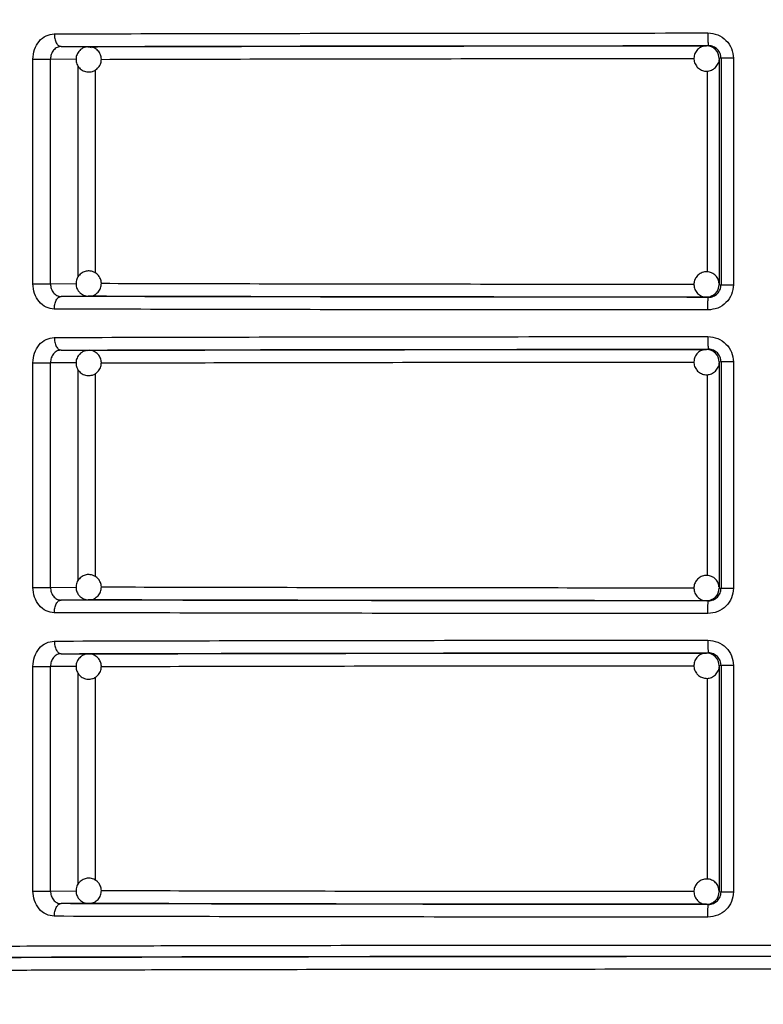
# Model space of a CAD drawing. Units: millimetres. Extents: x 5 to 292, y 5 to 415.
# Drawn here: x 43 to 48, y 152 to 160 of the extents above; entities that cross this region are included whole.
import ezdxf

# ---------------------------------------------------------------- set-up
doc = ezdxf.new("R2010")
doc.units = ezdxf.units.MM
doc.styles.add('SLDTEXTSTYLE1', font='TXT', dxfattribs={"width": 0.75})
doc.dimstyles.new('SLDDIMSTYLE0', dxfattribs={"dimtxt": 3.5, "dimasz": 3.302, "dimexe": 0, "dimexo": 0.0625, "dimgap": 0.875, "dimtad": 1, "dimlfac": 5, "dimrnd": 1e-09, "dimzin": 12, "dimdsep": 46, "dimtxsty": 'SLDTEXTSTYLE1', "dimsah": 1, "dimcen": 0.09, "dimadec": 0, "dimazin": 3, "dimtfac": 1, "dimtofl": 0, "dimtmove": 0, "dimatfit": 3, "dimfxl": 1, "dimfrac": 2, "dimtolj": 1, "dimtzin": 12, "dimarcsym": 0})

# ---------------------------------------------------------------- blocks, each defined once
blk = doc.blocks.new('_D')
at = {"color": 7, "linetype": 'Continuous', "lineweight": 0}
for p, q in [((47.3692, 245.5571), (22.1543, 245.5571)), ((23.1543, 245.5571), (23.1543, 120.5571)), ((42.9692, 120.5571), (22.1543, 120.5571))]:
    blk.add_line(p, q, dxfattribs=at)
at = {"color": 7, "linetype": 'Continuous', "lineweight": 18}
for points in [[(23.1543, 245.5571), (22.6463, 242.2551), (23.6623, 242.2551)], [(23.1543, 120.5571), (23.6623, 123.8591), (22.6463, 123.8591)]]:
    blk.add_solid(points, dxfattribs=at)
at = {"color": 7, "linetype": 'Continuous', "lineweight": 18, "insert": (18.6425, 173.5656), "char_height": 3.5, "attachment_point": 1, "rotation": 90, "style": 'SLDTEXTSTYLE1'}
blk.add_mtext('465-625 mm', dxfattribs=at)

msp = doc.modelspace()

# ---------------------------------------------------------------- linework, layer by layer
at = {"color": 7, "linetype": 'Continuous', "lineweight": 25}
for p, q in [((42.8335, 159.2932), (42.8302, 159.3024)), ((42.8493, 159.295), (43.0673, 159.2936)), ((43.0604, 159.2932), (43.0673, 159.2936)), ((43.0673, 159.2936), (43.0867, 159.2867)), ((47.9486, 159.3002), (47.9625, 159.302)), ((42.6267, 157.4191), (42.6267, 159.195)), ((42.7658, 157.4191), (42.7658, 159.195)), ((48.0629, 159.2021), (48.0486, 159.2003)), ((48.0486, 159.2003), (48.0486, 157.4139)), ((48.1608, 159.2021), (48.0629, 159.2021)), ((48.0629, 159.2021), (48.0629, 157.4121)), ((48.1608, 159.2021), (48.1608, 157.4121)), ((42.6267, 157.4191), (42.7658, 157.4191)), ((48.0486, 157.4139), (48.0629, 157.4121)), ((48.0629, 157.4121), (48.1608, 157.4121)), ((42.8296, 157.312), (42.833, 157.3212)), ((43.0673, 157.3206), (42.8493, 157.3191)), ((43.0673, 157.3206), (43.0629, 157.3208)), ((47.9625, 157.3122), (47.9486, 157.3139)), ((42.8335, 156.8932), (42.8302, 156.9024)), ((42.8493, 156.895), (43.0673, 156.8936)), ((43.0604, 156.8932), (43.0673, 156.8936)), ((47.9486, 156.9002), (47.9625, 156.902)), ((42.6267, 155.0191), (42.6267, 156.795)), ((42.7658, 155.0191), (42.7658, 156.795)), ((48.0629, 156.8021), (48.0486, 156.8003)), ((48.0486, 156.8003), (48.0486, 155.0139)), ((48.1608, 156.8021), (48.0629, 156.8021)), ((48.0629, 156.8021), (48.0629, 155.0121)), ((48.1608, 156.8021), (48.1608, 155.0121)), ((42.6267, 155.0191), (42.7658, 155.0191)), ((48.0486, 155.0139), (48.0629, 155.0121)), ((48.0629, 155.0121), (48.1608, 155.0121)), ((42.8296, 154.912), (42.833, 154.9212)), ((43.0673, 154.9206), (42.8493, 154.9191)), ((43.0673, 154.9206), (43.0629, 154.9208)), ((47.9625, 154.9122), (47.9486, 154.9139)), ((42.8335, 154.4932), (42.8302, 154.5024)), ((42.8493, 154.495), (43.0673, 154.4936)), ((43.0604, 154.4932), (43.0673, 154.4936)), ((47.9486, 154.5003), (47.9625, 154.502)), ((42.6267, 152.6191), (42.6267, 154.395)), ((42.7658, 152.6191), (42.7658, 154.395)), ((48.0629, 154.4021), (48.0486, 154.4002)), ((48.0486, 154.4002), (48.0486, 152.6139)), ((48.1608, 154.4021), (48.0629, 154.4021)), ((48.0629, 154.4021), (48.0629, 152.6121)), ((48.1608, 154.4021), (48.1608, 152.6121)), ((42.6267, 152.6191), (42.7658, 152.6191)), ((48.0486, 152.6139), (48.0629, 152.6121)), ((48.0629, 152.6121), (48.1608, 152.6121)), ((42.8296, 152.512), (42.833, 152.5212)), ((43.0673, 152.5206), (42.8493, 152.5191)), ((43.0673, 152.5206), (43.0629, 152.5208)), ((47.9625, 152.5122), (47.9486, 152.5139))]:
    msp.add_line(p, q, dxfattribs=at)
at = {"color": 8, "linetype": 'Continuous', "lineweight": 25}
for p, q in [((42.9677, 159.1937), (42.7658, 159.195)), ((42.9834, 157.4725), (42.9834, 159.1424)), ((43.1209, 157.5032), (43.1209, 159.1093)), ((47.9529, 159.1018), (47.9529, 157.5126)), ((42.7658, 157.4191), (42.969, 157.4205)), ((42.9677, 156.7937), (42.7658, 156.795)), ((42.9834, 155.0725), (42.9834, 156.7424)), ((43.1209, 155.1032), (43.1209, 156.7093)), ((47.9529, 156.7018), (47.9529, 155.1126)), ((42.7658, 155.0191), (42.969, 155.0205)), ((42.9677, 154.3937), (42.7658, 154.395)), ((42.9834, 152.6725), (42.9834, 154.3424)), ((43.1209, 152.7032), (43.1209, 154.3093)), ((47.9529, 154.3018), (47.9529, 152.7126)), ((42.7658, 152.6191), (42.969, 152.6205))]:
    msp.add_line(p, q, dxfattribs=at)
at = {"color": 7, "linetype": 'Continuous', "lineweight": 25}
for centre, radius, start, end in [((47.9486, 159.2003), 0.0999, 44.97754, 89.98837), ((47.9485, 159.2002), 0.1, 0.0067, 44.97989), ((47.9485, 157.4139), 0.1, 315.02011, 359.9933), ((47.9486, 157.4139), 0.0999, 270.01529, 315.02086), ((47.9486, 156.8003), 0.0999, 44.97754, 89.98837), ((47.9485, 156.8002), 0.1, 0.0067, 44.97989), ((47.9485, 155.0139), 0.1, 315.02011, 359.9933), ((47.9486, 155.0139), 0.0999, 270.01163, 315.02246), ((47.9486, 154.4003), 0.0999, 44.97914, 89.98471), ((47.9485, 154.4002), 0.1, 0.0067, 44.97989), ((47.9485, 152.6139), 0.1, 315.02011, 359.9933), ((47.9486, 152.6139), 0.0999, 270.01163, 315.02246)]:
    msp.add_arc(centre, radius, start, end, dxfattribs=at)
for points, knots in [([(42.6267, 159.195), (42.6292, 159.2211), (42.6342, 159.2734), (42.673, 159.3394), (42.7287, 159.3858), (42.7733, 159.392), (42.7957, 159.395)], [0, 0, 0, 0, 0.24792, 0.496717, 0.747489, 1, 1, 1, 1]), ([(42.7957, 159.395), (43.1982, 159.3961), (43.9979, 159.3981), (45.2929, 159.4001), (46.6154, 159.4016), (47.5129, 159.4019), (47.9586, 159.402)], [0, 0, 0, 0, 0.255142, 0.506856, 0.755142, 1, 1, 1, 1]), ([(42.7957, 159.395), (42.7965, 159.3825), (42.7976, 159.3631), (42.8043, 159.3399), (42.8112, 159.3239), (42.8198, 159.311), (42.8323, 159.2985), (42.8426, 159.2964), (42.8493, 159.295)], [0, 0, 0, 0, 0.240022, 0.369056, 0.500715, 0.632272, 0.761007, 1, 1, 1, 1]), ([(47.9586, 159.402), (47.9853, 159.399), (48.0384, 159.3929), (48.1052, 159.3465), (48.1518, 159.2804), (48.1578, 159.2281), (48.1608, 159.2021)], [0, 0, 0, 0, 0.253228, 0.504065, 0.752626, 1, 1, 1, 1]), ([(47.9586, 159.402), (47.9586, 159.3895), (47.9587, 159.3702), (47.9592, 159.3469), (47.9597, 159.3309), (47.9604, 159.318), (47.9613, 159.3055), (47.962, 159.3034), (47.9625, 159.302)], [0, 0, 0, 0, 0.239548, 0.368435, 0.50004, 0.631638, 0.760509, 1, 1, 1, 1]), ([(42.8493, 159.295), (42.8389, 159.2937), (42.8227, 159.2917), (42.8031, 159.2793), (42.7856, 159.2624), (42.7693, 159.2341), (42.767, 159.2081), (42.7658, 159.195)], [0, 0, 0, 0, 0.234852, 0.364688, 0.502471, 0.75123, 1, 1, 1, 1]), ([(42.8493, 159.295), (43.2397, 159.296), (44.0206, 159.298), (45.2927, 159.3001), (46.6107, 159.3015), (47.5119, 159.3019), (47.9625, 159.302)], [0, 0, 0, 0, 0.249984, 0.500002, 0.750019, 1, 1, 1, 1]), ([(43.0031, 159.2702), (42.9943, 159.261), (42.9809, 159.2471), (42.9696, 159.2192), (42.9654, 159.19), (42.9726, 159.1553), (42.9925, 159.1237), (43.0238, 159.1008), (43.0607, 159.0915), (43.095, 159.0958), (43.1179, 159.1063), (43.1285, 159.1145), (43.1316, 159.117)], [0, 0, 0, 0, 0.1202355, 0.1830646, 0.2861271, 0.3983786, 0.5160383, 0.6367937, 0.761584, 0.8718602, 0.9619524, 1, 1, 1, 1]), ([(43.0642, 159.2924), (43.0554, 159.2919), (43.0371, 159.2909), (43.0167, 159.2808), (43.0062, 159.2726), (43.0031, 159.2702)], [0, 0, 0, 0, 0.396105, 0.820688, 1, 1, 1, 1]), ([(43.1316, 159.117), (43.1404, 159.1261), (43.1538, 159.14), (43.1651, 159.168), (43.1692, 159.1972), (43.1621, 159.2318), (43.1421, 159.2637), (43.1109, 159.2857), (43.0825, 159.2952), (43.0669, 159.2929), (43.0642, 159.2924)], [0, 0, 0, 0, 0.152618, 0.23237, 0.363197, 0.505682, 0.655032, 0.808307, 0.966708, 1, 1, 1, 1]), ([(43.0673, 159.2936), (43.4402, 159.2945), (44.1859, 159.2964), (45.4002, 159.2984), (46.6581, 159.2998), (47.5185, 159.3001), (47.9486, 159.3002)], [0, 0, 0, 0, 0.2499851, 0.5000073, 0.7500209, 1, 1, 1, 1]), ([(47.9499, 159.2993), (47.9393, 159.2988), (47.9159, 159.2978), (47.8838, 159.2793), (47.8591, 159.25), (47.847, 159.2132), (47.8495, 159.1748), (47.8625, 159.1464), (47.8745, 159.1333), (47.8779, 159.1295)], [0, 0, 0, 0, 0.134543, 0.29441, 0.454334, 0.614283, 0.774289, 0.934826, 1, 1, 1, 1]), ([(48.0193, 159.271), (48.0099, 159.2784), (47.9913, 159.293), (47.9653, 159.3015), (47.9519, 159.2996), (47.9499, 159.2993)], [0, 0, 0, 0, 0.469908, 0.924324, 1, 1, 1, 1]), ([(48.0629, 159.2021), (48.0614, 159.2151), (48.0584, 159.2412), (48.0357, 159.2739), (48.0088, 159.2923), (47.9837, 159.3007), (47.9697, 159.3016), (47.9625, 159.302)], [0, 0, 0, 0, 0.248193, 0.495562, 0.732083, 0.862228, 1, 1, 1, 1]), ([(42.6267, 159.195), (42.6385, 159.195), (42.6622, 159.195), (42.7028, 159.195), (42.7404, 159.195), (42.7573, 159.195), (42.7658, 159.195)], [0, 0, 0, 0, 0.249999, 0.499999, 0.749998, 1, 1, 1, 1]), ([(47.878, 159.1295), (47.8874, 159.1219), (47.906, 159.1068), (47.9424, 159.0983), (47.9795, 159.1026), (48.0137, 159.121), (48.0373, 159.1506), (48.0487, 159.1761), (48.0477, 159.1897), (48.0476, 159.1907)], [0, 0, 0, 0, 0.160696, 0.316125, 0.483, 0.650528, 0.818117, 0.985732, 1, 1, 1, 1]), ([(43.1316, 157.4972), (43.1211, 157.5043), (43.105, 157.5151), (43.0755, 157.5213), (43.0461, 157.5203), (43.0132, 157.5073), (42.9855, 157.4821), (42.9684, 157.4474), (42.9656, 157.4094), (42.9758, 157.3764), (42.9902, 157.3556), (43.0001, 157.3467), (43.0031, 157.344)], [0, 0, 0, 0, 0.120236, 0.183065, 0.286128, 0.39838, 0.51604, 0.636791, 0.761582, 0.871861, 0.961953, 1, 1, 1, 1]), ([(43.0711, 157.322), (43.0765, 157.3219), (43.0937, 157.3218), (43.1215, 157.3343), (43.1492, 157.359), (43.1663, 157.3939), (43.169, 157.4318), (43.1588, 157.4648), (43.1445, 157.4856), (43.1346, 157.4946), (43.1316, 157.4972)], [0, 0, 0, 0, 0.067327, 0.213984, 0.367707, 0.525469, 0.688509, 0.832582, 0.950288, 1, 1, 1, 1]), ([(47.8779, 157.4847), (47.8703, 157.4752), (47.8552, 157.4566), (47.8467, 157.4202), (47.851, 157.3831), (47.8693, 157.349), (47.8989, 157.325), (47.9276, 157.3133), (47.9444, 157.3151), (47.9487, 157.3155)], [0, 0, 0, 0, 0.154071, 0.303091, 0.463084, 0.623703, 0.784378, 0.94508, 1, 1, 1, 1]), ([(48.0464, 157.4237), (48.046, 157.4306), (48.0448, 157.4501), (48.0275, 157.4787), (47.9985, 157.5035), (47.9617, 157.5155), (47.9232, 157.5131), (47.8949, 157.5001), (47.8817, 157.4881), (47.878, 157.4847)], [0, 0, 0, 0, 0.091272, 0.259132, 0.427055, 0.595002, 0.763005, 0.931569, 1, 1, 1, 1]), ([(42.7957, 157.2191), (42.7733, 157.2222), (42.7287, 157.2284), (42.6729, 157.2748), (42.6342, 157.3408), (42.6292, 157.3931), (42.6267, 157.4191)], [0, 0, 0, 0, 0.252593, 0.503329, 0.752196, 1, 1, 1, 1]), ([(42.7658, 157.4191), (42.767, 157.4061), (42.7694, 157.3801), (42.7883, 157.347), (42.8111, 157.3285), (42.8322, 157.3204), (42.8436, 157.3196), (42.8493, 157.3191)], [0, 0, 0, 0, 0.24875, 0.497521, 0.743486, 0.870563, 1, 1, 1, 1]), ([(48.1608, 157.4121), (48.1578, 157.386), (48.1518, 157.3337), (48.1052, 157.2677), (48.0384, 157.2213), (47.9853, 157.2152), (47.9586, 157.2122)], [0, 0, 0, 0, 0.247491, 0.495978, 0.746844, 1, 1, 1, 1]), ([(47.9625, 157.3122), (47.9697, 157.3126), (47.9837, 157.3135), (48.0088, 157.3219), (48.0357, 157.3403), (48.0584, 157.373), (48.0614, 157.3991), (48.0629, 157.4121)], [0, 0, 0, 0, 0.137799, 0.267944, 0.50437, 0.751816, 1, 1, 1, 1]), ([(42.7957, 157.2191), (42.7964, 157.2317), (42.7976, 157.251), (42.8043, 157.2742), (42.8112, 157.2902), (42.8198, 157.3031), (42.8322, 157.3156), (42.8426, 157.3178), (42.8493, 157.3191)], [0, 0, 0, 0, 0.239508, 0.368394, 0.499997, 0.631606, 0.760493, 1, 1, 1, 1]), ([(47.9625, 157.3122), (47.5119, 157.3123), (46.6107, 157.3126), (45.2927, 157.3141), (44.0206, 157.3162), (43.2397, 157.3181), (42.8493, 157.3191)], [0, 0, 0, 0, 0.249981, 0.499998, 0.750016, 1, 1, 1, 1]), ([(43.0031, 157.344), (43.0136, 157.337), (43.0296, 157.3265), (43.0538, 157.3205), (43.0658, 157.3215), (43.0711, 157.322)], [0, 0, 0, 0, 0.512525, 0.780338, 1, 1, 1, 1]), ([(47.9486, 157.3139), (47.5185, 157.3141), (46.6581, 157.3144), (45.4002, 157.3158), (44.1859, 157.3178), (43.4402, 157.3197), (43.0673, 157.3206)], [0, 0, 0, 0, 0.249979, 0.499993, 0.750015, 1, 1, 1, 1]), ([(47.9487, 157.3155), (47.9572, 157.3153), (47.9731, 157.3147), (47.9869, 157.3227), (47.9934, 157.3265)], [0, 0, 0, 0, 0.5300556, 1, 1, 1, 1]), ([(47.9586, 157.2122), (47.9586, 157.2247), (47.9587, 157.244), (47.9592, 157.2673), (47.9597, 157.2833), (47.9604, 157.2962), (47.9613, 157.3087), (47.962, 157.3108), (47.9625, 157.3122)], [0, 0, 0, 0, 0.239519, 0.368394, 0.499994, 0.631597, 0.760479, 1, 1, 1, 1]), ([(47.9934, 157.3265), (47.9983, 157.3284), (48.0081, 157.3323), (48.0156, 157.3396), (48.0193, 157.3432)], [0, 0, 0, 0, 0.507389, 1, 1, 1, 1]), ([(47.9586, 157.2122), (47.5129, 157.2123), (46.6154, 157.2126), (45.2929, 157.2141), (43.9979, 157.2161), (43.1982, 157.2181), (42.7957, 157.2191)], [0, 0, 0, 0, 0.244858, 0.493144, 0.744858, 1, 1, 1, 1]), ([(42.7957, 156.995), (43.1982, 156.9961), (43.9979, 156.9981), (45.2929, 157.0001), (46.6154, 157.0016), (47.5129, 157.0019), (47.9586, 157.002)], [0, 0, 0, 0, 0.255142, 0.506856, 0.755142, 1, 1, 1, 1]), ([(47.9586, 157.002), (47.9853, 156.999), (48.0384, 156.9929), (48.1052, 156.9465), (48.1518, 156.8804), (48.1578, 156.8281), (48.1608, 156.8021)], [0, 0, 0, 0, 0.253229, 0.504067, 0.75263, 1, 1, 1, 1]), ([(47.9586, 157.002), (47.9586, 156.9895), (47.9587, 156.9702), (47.9592, 156.9469), (47.9597, 156.9309), (47.9604, 156.918), (47.9613, 156.9055), (47.962, 156.9034), (47.9625, 156.902)], [0, 0, 0, 0, 0.23954, 0.368436, 0.500034, 0.631632, 0.760508, 1, 1, 1, 1]), ([(42.6267, 156.795), (42.6292, 156.8211), (42.6342, 156.8734), (42.673, 156.9394), (42.7287, 156.9858), (42.7733, 156.992), (42.7957, 156.995)], [0, 0, 0, 0, 0.247919, 0.496717, 0.747488, 1, 1, 1, 1]), ([(42.7957, 156.995), (42.7965, 156.9825), (42.7976, 156.9631), (42.8043, 156.9399), (42.8112, 156.9239), (42.8198, 156.911), (42.8323, 156.8985), (42.8426, 156.8964), (42.8493, 156.895)], [0, 0, 0, 0, 0.240029, 0.369063, 0.500721, 0.632277, 0.761007, 1, 1, 1, 1]), ([(42.8493, 156.895), (42.8389, 156.8937), (42.8227, 156.8917), (42.8031, 156.8793), (42.7856, 156.8624), (42.7693, 156.8341), (42.767, 156.8081), (42.7658, 156.795)], [0, 0, 0, 0, 0.23485, 0.36469, 0.502472, 0.75123, 1, 1, 1, 1]), ([(42.8493, 156.895), (43.2397, 156.896), (44.0206, 156.898), (45.2927, 156.9001), (46.6107, 156.9015), (47.5119, 156.9019), (47.9625, 156.902)], [0, 0, 0, 0, 0.249984, 0.500002, 0.750019, 1, 1, 1, 1]), ([(43.0031, 156.8702), (42.9943, 156.861), (42.9809, 156.8471), (42.9696, 156.8192), (42.9654, 156.79), (42.9726, 156.7553), (42.9925, 156.7237), (43.0238, 156.7008), (43.0607, 156.6915), (43.095, 156.6958), (43.1179, 156.7063), (43.1285, 156.7145), (43.1316, 156.717)], [0, 0, 0, 0, 0.120239, 0.183068, 0.28613, 0.398382, 0.516041, 0.636793, 0.761584, 0.87186, 0.961952, 1, 1, 1, 1]), ([(43.0642, 156.8924), (43.0554, 156.8919), (43.0371, 156.8909), (43.0167, 156.8808), (43.0062, 156.8726), (43.0031, 156.8702)], [0, 0, 0, 0, 0.396103, 0.820688, 1, 1, 1, 1]), ([(43.1316, 156.717), (43.1404, 156.7261), (43.1538, 156.74), (43.1651, 156.768), (43.1692, 156.7972), (43.1621, 156.8318), (43.1421, 156.8637), (43.1109, 156.8857), (43.0825, 156.8952), (43.0669, 156.8929), (43.0642, 156.8924)], [0, 0, 0, 0, 0.152623, 0.232374, 0.363195, 0.50568, 0.65503, 0.808305, 0.966707, 1, 1, 1, 1]), ([(43.0673, 156.8936), (43.4402, 156.8945), (44.1859, 156.8964), (45.4002, 156.8984), (46.6581, 156.8998), (47.5185, 156.9001), (47.9486, 156.9002)], [0, 0, 0, 0, 0.249985, 0.500007, 0.750021, 1, 1, 1, 1]), ([(47.9499, 156.8993), (47.9393, 156.8988), (47.9159, 156.8978), (47.8838, 156.8793), (47.8591, 156.85), (47.847, 156.8132), (47.8495, 156.7748), (47.8625, 156.7464), (47.8745, 156.7333), (47.8779, 156.7295)], [0, 0, 0, 0, 0.134543, 0.29441, 0.454334, 0.614283, 0.774289, 0.934826, 1, 1, 1, 1]), ([(48.0193, 156.871), (48.0099, 156.8784), (47.9913, 156.893), (47.9653, 156.9015), (47.9519, 156.8996), (47.9499, 156.8993)], [0, 0, 0, 0, 0.469908, 0.924324, 1, 1, 1, 1]), ([(48.0629, 156.8021), (48.0614, 156.8151), (48.0584, 156.8412), (48.0357, 156.8739), (48.0088, 156.8923), (47.9837, 156.9007), (47.9697, 156.9016), (47.9625, 156.902)], [0, 0, 0, 0, 0.248195, 0.495558, 0.732081, 0.862227, 1, 1, 1, 1]), ([(42.6267, 156.795), (42.6385, 156.795), (42.6622, 156.795), (42.7028, 156.795), (42.7404, 156.795), (42.7573, 156.795), (42.7658, 156.795)], [0, 0, 0, 0, 0.249999, 0.499999, 0.749998, 1, 1, 1, 1]), ([(47.878, 156.7295), (47.8874, 156.7219), (47.906, 156.7068), (47.9424, 156.6983), (47.9795, 156.7026), (48.0137, 156.721), (48.0373, 156.7506), (48.0487, 156.7761), (48.0477, 156.7897), (48.0476, 156.7907)], [0, 0, 0, 0, 0.160696, 0.316125, 0.483, 0.650528, 0.818117, 0.985732, 1, 1, 1, 1]), ([(43.1316, 155.0972), (43.1211, 155.1043), (43.105, 155.1151), (43.0755, 155.1213), (43.0461, 155.1203), (43.0132, 155.1073), (42.9855, 155.0821), (42.9684, 155.0474), (42.9656, 155.0094), (42.9758, 154.9764), (42.9902, 154.9556), (43.0001, 154.9467), (43.0031, 154.944)], [0, 0, 0, 0, 0.120236, 0.183065, 0.286128, 0.39838, 0.51604, 0.636792, 0.761583, 0.871862, 0.961949, 1, 1, 1, 1]), ([(43.0711, 154.922), (43.0765, 154.9219), (43.0937, 154.9218), (43.1215, 154.9343), (43.1492, 154.959), (43.1663, 154.9939), (43.169, 155.0318), (43.1588, 155.0648), (43.1445, 155.0856), (43.1346, 155.0946), (43.1316, 155.0972)], [0, 0, 0, 0, 0.067327, 0.213983, 0.367707, 0.525468, 0.688508, 0.832587, 0.950292, 1, 1, 1, 1]), ([(47.8779, 155.0847), (47.8703, 155.0752), (47.8552, 155.0566), (47.8467, 155.0202), (47.851, 154.9831), (47.8693, 154.949), (47.8989, 154.925), (47.9276, 154.9133), (47.9444, 154.9151), (47.9487, 154.9155)], [0, 0, 0, 0, 0.1540708, 0.3030906, 0.4630834, 0.6237023, 0.7843774, 0.9450792, 1, 1, 1, 1]), ([(48.0464, 155.0237), (48.046, 155.0306), (48.0448, 155.0501), (48.0275, 155.0787), (47.9985, 155.1035), (47.9617, 155.1155), (47.9232, 155.1131), (47.8949, 155.1001), (47.8817, 155.0881), (47.878, 155.0847)], [0, 0, 0, 0, 0.091278, 0.259132, 0.427054, 0.595, 0.763003, 0.931569, 1, 1, 1, 1]), ([(42.7957, 154.8191), (42.7733, 154.8222), (42.7287, 154.8284), (42.6729, 154.8748), (42.6342, 154.9408), (42.6292, 154.9931), (42.6267, 155.0191)], [0, 0, 0, 0, 0.2525939, 0.5033296, 0.7521966, 1, 1, 1, 1]), ([(42.7658, 155.0191), (42.767, 155.0061), (42.7694, 154.9801), (42.7883, 154.947), (42.8111, 154.9285), (42.8322, 154.9204), (42.8436, 154.9196), (42.8493, 154.9191)], [0, 0, 0, 0, 0.248758, 0.497526, 0.74349, 0.870565, 1, 1, 1, 1]), ([(48.1608, 155.0121), (48.1578, 154.986), (48.1518, 154.9337), (48.1052, 154.8677), (48.0384, 154.8213), (47.9853, 154.8152), (47.9586, 154.8122)], [0, 0, 0, 0, 0.247491, 0.495978, 0.746844, 1, 1, 1, 1]), ([(47.9625, 154.9122), (47.9697, 154.9126), (47.9837, 154.9135), (48.0088, 154.9219), (48.0357, 154.9403), (48.0584, 154.973), (48.0614, 154.9991), (48.0629, 155.0121)], [0, 0, 0, 0, 0.1377994, 0.2679445, 0.5043764, 0.7518149, 1, 1, 1, 1]), ([(42.7957, 154.8191), (42.7964, 154.8317), (42.7976, 154.851), (42.8043, 154.8742), (42.8112, 154.8902), (42.8198, 154.9031), (42.8322, 154.9156), (42.8426, 154.9178), (42.8493, 154.9191)], [0, 0, 0, 0, 0.2395076, 0.3683929, 0.5000029, 0.6316054, 0.7604921, 1, 1, 1, 1]), ([(47.9625, 154.9122), (47.5119, 154.9123), (46.6107, 154.9126), (45.2927, 154.9141), (44.0206, 154.9162), (43.2397, 154.9181), (42.8493, 154.9191)], [0, 0, 0, 0, 0.249981, 0.499998, 0.750016, 1, 1, 1, 1]), ([(43.0031, 154.944), (43.0136, 154.937), (43.0296, 154.9265), (43.0538, 154.9205), (43.0658, 154.9215), (43.0711, 154.922)], [0, 0, 0, 0, 0.512525, 0.780338, 1, 1, 1, 1]), ([(47.9486, 154.9139), (47.5185, 154.9141), (46.6581, 154.9144), (45.4002, 154.9158), (44.1859, 154.9178), (43.4402, 154.9197), (43.0673, 154.9206)], [0, 0, 0, 0, 0.249979, 0.499993, 0.750015, 1, 1, 1, 1]), ([(47.9487, 154.9155), (47.9572, 154.9153), (47.9731, 154.9147), (47.9869, 154.9227), (47.9934, 154.9265)], [0, 0, 0, 0, 0.530055, 1, 1, 1, 1]), ([(47.9586, 154.8122), (47.9586, 154.8247), (47.9587, 154.844), (47.9592, 154.8673), (47.9597, 154.8833), (47.9604, 154.8962), (47.9613, 154.9087), (47.962, 154.9108), (47.9625, 154.9122)], [0, 0, 0, 0, 0.239517, 0.368401, 0.5, 0.631596, 0.760482, 1, 1, 1, 1]), ([(47.9934, 154.9265), (47.9983, 154.9284), (48.0081, 154.9323), (48.0156, 154.9396), (48.0193, 154.9432)], [0, 0, 0, 0, 0.507389, 1, 1, 1, 1]), ([(47.9586, 154.8122), (47.5129, 154.8123), (46.6154, 154.8126), (45.2929, 154.8141), (43.9979, 154.8161), (43.1982, 154.8181), (42.7957, 154.8191)], [0, 0, 0, 0, 0.244858, 0.493144, 0.744858, 1, 1, 1, 1]), ([(42.6267, 154.395), (42.6292, 154.4211), (42.6342, 154.4734), (42.673, 154.5394), (42.7287, 154.5858), (42.7733, 154.592), (42.7957, 154.595)], [0, 0, 0, 0, 0.247915, 0.496718, 0.747487, 1, 1, 1, 1]), ([(42.7957, 154.595), (43.1982, 154.5961), (43.9979, 154.5981), (45.2929, 154.6001), (46.6154, 154.6016), (47.5129, 154.6019), (47.9586, 154.602)], [0, 0, 0, 0, 0.255142, 0.506856, 0.755142, 1, 1, 1, 1]), ([(42.7957, 154.595), (42.7965, 154.5825), (42.7976, 154.5631), (42.8043, 154.5399), (42.8112, 154.5239), (42.8198, 154.511), (42.8323, 154.4985), (42.8426, 154.4964), (42.8493, 154.495)], [0, 0, 0, 0, 0.240021, 0.369063, 0.500722, 0.632272, 0.761007, 1, 1, 1, 1]), ([(47.9586, 154.602), (47.9853, 154.599), (48.0384, 154.5929), (48.1052, 154.5465), (48.1518, 154.4804), (48.1578, 154.4281), (48.1608, 154.4021)], [0, 0, 0, 0, 0.253229, 0.504067, 0.75263, 1, 1, 1, 1]), ([(47.9586, 154.602), (47.9586, 154.5895), (47.9587, 154.5702), (47.9592, 154.5469), (47.9597, 154.5309), (47.9604, 154.518), (47.9613, 154.5055), (47.962, 154.5034), (47.9625, 154.502)], [0, 0, 0, 0, 0.239541, 0.368429, 0.500034, 0.631633, 0.760505, 1, 1, 1, 1]), ([(42.8493, 154.495), (42.8389, 154.4937), (42.8227, 154.4917), (42.8031, 154.4793), (42.7856, 154.4624), (42.7693, 154.4341), (42.767, 154.4081), (42.7658, 154.395)], [0, 0, 0, 0, 0.234853, 0.364694, 0.502478, 0.751238, 1, 1, 1, 1]), ([(42.8493, 154.495), (43.2397, 154.496), (44.0206, 154.498), (45.2927, 154.5001), (46.6107, 154.5015), (47.5119, 154.5019), (47.9625, 154.502)], [0, 0, 0, 0, 0.249984, 0.500002, 0.750019, 1, 1, 1, 1]), ([(43.0031, 154.4702), (42.9943, 154.461), (42.9809, 154.4471), (42.9696, 154.4192), (42.9654, 154.39), (42.9726, 154.3553), (42.9925, 154.3237), (43.0238, 154.3008), (43.0607, 154.2915), (43.095, 154.2958), (43.1179, 154.3063), (43.1285, 154.3145), (43.1316, 154.317)], [0, 0, 0, 0, 0.120239, 0.183068, 0.286131, 0.398382, 0.516042, 0.636794, 0.761585, 0.87186, 0.961952, 1, 1, 1, 1]), ([(43.0642, 154.4924), (43.0554, 154.4919), (43.0371, 154.4909), (43.0167, 154.4808), (43.0062, 154.4726), (43.0031, 154.4702)], [0, 0, 0, 0, 0.396103, 0.820688, 1, 1, 1, 1]), ([(43.1316, 154.317), (43.1404, 154.3261), (43.1538, 154.34), (43.1651, 154.368), (43.1692, 154.3972), (43.1621, 154.4318), (43.1421, 154.4637), (43.1109, 154.4857), (43.0825, 154.4952), (43.0669, 154.4929), (43.0642, 154.4924)], [0, 0, 0, 0, 0.1526224, 0.2323735, 0.3631943, 0.505679, 0.6550282, 0.8083069, 0.9667072, 1, 1, 1, 1]), ([(43.0673, 154.4936), (43.4402, 154.4945), (44.1859, 154.4964), (45.4002, 154.4984), (46.6581, 154.4998), (47.5185, 154.5001), (47.9486, 154.5003)], [0, 0, 0, 0, 0.249985, 0.500007, 0.750021, 1, 1, 1, 1]), ([(47.9499, 154.4993), (47.9393, 154.4988), (47.9159, 154.4978), (47.8838, 154.4793), (47.8591, 154.45), (47.847, 154.4132), (47.8495, 154.3748), (47.8625, 154.3464), (47.8745, 154.3333), (47.8779, 154.3295)], [0, 0, 0, 0, 0.134544, 0.294411, 0.454337, 0.614287, 0.774288, 0.934825, 1, 1, 1, 1]), ([(48.0193, 154.471), (48.0099, 154.4784), (47.9913, 154.493), (47.9653, 154.5015), (47.9519, 154.4996), (47.9499, 154.4993)], [0, 0, 0, 0, 0.469916, 0.924325, 1, 1, 1, 1]), ([(48.0629, 154.4021), (48.0614, 154.4151), (48.0584, 154.4412), (48.0357, 154.4739), (48.0088, 154.4923), (47.9837, 154.5007), (47.9697, 154.5016), (47.9625, 154.502)], [0, 0, 0, 0, 0.248195, 0.495557, 0.73208, 0.862228, 1, 1, 1, 1]), ([(42.6267, 154.395), (42.6385, 154.395), (42.6622, 154.395), (42.7028, 154.395), (42.7404, 154.395), (42.7573, 154.395), (42.7658, 154.395)], [0, 0, 0, 0, 0.249999, 0.499999, 0.749998, 1, 1, 1, 1]), ([(47.878, 154.3295), (47.8874, 154.3219), (47.906, 154.3068), (47.9424, 154.2983), (47.9795, 154.3026), (48.0137, 154.321), (48.0373, 154.3506), (48.0487, 154.3761), (48.0477, 154.3897), (48.0476, 154.3907)], [0, 0, 0, 0, 0.160699, 0.316129, 0.483005, 0.650529, 0.818123, 0.985738, 1, 1, 1, 1]), ([(43.1316, 152.6972), (43.1211, 152.7043), (43.105, 152.7151), (43.0755, 152.7213), (43.0461, 152.7203), (43.0132, 152.7073), (42.9855, 152.6821), (42.9684, 152.6474), (42.9656, 152.6094), (42.9758, 152.5764), (42.9902, 152.5556), (43.0001, 152.5467), (43.0031, 152.544)], [0, 0, 0, 0, 0.120237, 0.183067, 0.28613, 0.398382, 0.516043, 0.636795, 0.761586, 0.871861, 0.961952, 1, 1, 1, 1]), ([(43.0711, 152.522), (43.0765, 152.5219), (43.0937, 152.5218), (43.1215, 152.5343), (43.1492, 152.559), (43.1663, 152.5939), (43.169, 152.6318), (43.1588, 152.6648), (43.1445, 152.6856), (43.1346, 152.6946), (43.1316, 152.6972)], [0, 0, 0, 0, 0.067327, 0.213986, 0.367705, 0.525473, 0.688513, 0.832586, 0.950292, 1, 1, 1, 1]), ([(47.8779, 152.6847), (47.8703, 152.6752), (47.8552, 152.6566), (47.8467, 152.6202), (47.851, 152.5831), (47.8693, 152.549), (47.8989, 152.525), (47.9276, 152.5133), (47.9444, 152.5151), (47.9487, 152.5155)], [0, 0, 0, 0, 0.154066, 0.303086, 0.463079, 0.623698, 0.784377, 0.945079, 1, 1, 1, 1]), ([(48.0464, 152.6237), (48.046, 152.6306), (48.0448, 152.6501), (48.0275, 152.6787), (47.9985, 152.7035), (47.9617, 152.7155), (47.9232, 152.7131), (47.8949, 152.7001), (47.8817, 152.6881), (47.878, 152.6847)], [0, 0, 0, 0, 0.091272, 0.259133, 0.427053, 0.595, 0.763004, 0.931568, 1, 1, 1, 1]), ([(42.7957, 152.4191), (42.7733, 152.4222), (42.7287, 152.4284), (42.6729, 152.4748), (42.6342, 152.5408), (42.6292, 152.5931), (42.6267, 152.6191)], [0, 0, 0, 0, 0.252593, 0.503329, 0.752196, 1, 1, 1, 1]), ([(42.7658, 152.6191), (42.767, 152.6061), (42.7694, 152.5801), (42.7883, 152.547), (42.8111, 152.5285), (42.8322, 152.5204), (42.8436, 152.5196), (42.8493, 152.5191)], [0, 0, 0, 0, 0.2487588, 0.4975282, 0.7434875, 0.8705639, 1, 1, 1, 1]), ([(48.1608, 152.6121), (48.1578, 152.586), (48.1518, 152.5337), (48.1052, 152.4677), (48.0384, 152.4213), (47.9853, 152.4152), (47.9586, 152.4122)], [0, 0, 0, 0, 0.24749, 0.49598, 0.746845, 1, 1, 1, 1]), ([(47.9625, 152.5122), (47.9697, 152.5126), (47.9837, 152.5135), (48.0088, 152.5219), (48.0357, 152.5403), (48.0584, 152.573), (48.0614, 152.5991), (48.0629, 152.6121)], [0, 0, 0, 0, 0.1377979, 0.2679418, 0.5043717, 0.7518079, 1, 1, 1, 1]), ([(42.7957, 152.4191), (42.7964, 152.4317), (42.7976, 152.451), (42.8043, 152.4742), (42.8112, 152.4902), (42.8198, 152.5031), (42.8322, 152.5156), (42.8426, 152.5178), (42.8493, 152.5191)], [0, 0, 0, 0, 0.2395, 0.368386, 0.499997, 0.631607, 0.76049, 1, 1, 1, 1]), ([(47.9625, 152.5122), (47.5119, 152.5123), (46.6107, 152.5126), (45.2927, 152.5141), (44.0206, 152.5162), (43.2397, 152.5181), (42.8493, 152.5191)], [0, 0, 0, 0, 0.249981, 0.4999982, 0.7500163, 1, 1, 1, 1]), ([(43.0031, 152.544), (43.0136, 152.537), (43.0296, 152.5265), (43.0538, 152.5205), (43.0658, 152.5215), (43.0711, 152.522)], [0, 0, 0, 0, 0.512529, 0.780339, 1, 1, 1, 1]), ([(47.9486, 152.5139), (47.5185, 152.5141), (46.6581, 152.5144), (45.4002, 152.5158), (44.1859, 152.5178), (43.4402, 152.5197), (43.0673, 152.5206)], [0, 0, 0, 0, 0.249979, 0.499993, 0.750015, 1, 1, 1, 1]), ([(47.9487, 152.5155), (47.9572, 152.5153), (47.9731, 152.5147), (47.9869, 152.5227), (47.9934, 152.5265)], [0, 0, 0, 0, 0.530063, 1, 1, 1, 1]), ([(47.9586, 152.4122), (47.9586, 152.4247), (47.9587, 152.444), (47.9592, 152.4673), (47.9597, 152.4833), (47.9604, 152.4962), (47.9613, 152.5087), (47.962, 152.5108), (47.9625, 152.5122)], [0, 0, 0, 0, 0.239517, 0.3684, 0.499999, 0.6316, 0.760481, 1, 1, 1, 1]), ([(47.9934, 152.5265), (47.9983, 152.5284), (48.0081, 152.5323), (48.0156, 152.5396), (48.0193, 152.5432)], [0, 0, 0, 0, 0.507415, 1, 1, 1, 1]), ([(47.9586, 152.4122), (47.5129, 152.4123), (46.6154, 152.4126), (45.2929, 152.4141), (43.9979, 152.4161), (43.1982, 152.4181), (42.7957, 152.4191)], [0, 0, 0, 0, 0.2448581, 0.4931442, 0.7448582, 1, 1, 1, 1]), ([(58.6792, 152.0571), (58.6623, 152.059), (58.6284, 152.063), (58.3563, 152.0687), (57.9253, 152.0743), (57.3272, 152.0796), (56.5761, 152.0845), (55.6839, 152.089), (54.6665, 152.0929), (53.541, 152.0962), (52.3267, 152.0988), (51.0447, 152.1007), (49.7168, 152.1018), (48.3658, 152.1022), (47.0148, 152.1018), (45.6871, 152.1007), (44.4054, 152.0988), (43.1915, 152.0962), (42.0665, 152.0929), (41.0497, 152.089), (40.1581, 152.0845), (39.4078, 152.0796), (38.8104, 152.0743), (38.3803, 152.0687), (38.1091, 152.063), (38.0758, 152.059), (38.0592, 152.0571)], [0, 0, 0, 0, 0.0413939, 0.0829742, 0.1246542, 0.1663241, 0.2080529, 0.2497508, 0.2914414, 0.3331806, 0.3748761, 0.416569, 0.4583075, 0.5000024, 0.5416943, 0.5834328, 0.6251287, 0.6668212, 0.7085604, 0.750254, 0.7919489, 0.8336777, 0.8753507, 0.9170275, 0.9586068, 1, 1, 1, 1]), ([(57.3188, 152.0754), (57.1987, 152.0765), (56.896, 152.0793), (56.2406, 152.0835), (55.3886, 152.0877), (54.4108, 152.0915), (53.331, 152.0946), (52.1658, 152.0971), (50.9359, 152.0989), (49.6619, 152.1), (48.3659, 152.1004), (47.0699, 152.1), (45.7961, 152.0989), (44.5665, 152.0971), (43.4017, 152.0946), (42.3224, 152.0915), (41.3451, 152.0877), (40.4938, 152.0835), (39.8399, 152.0793), (39.5384, 152.0765), (39.4193, 152.0754)], [0, 0, 0, 0, 0.037995, 0.095802, 0.153541, 0.211287, 0.269093, 0.326833, 0.384579, 0.442384, 0.500123, 0.557868, 0.615672, 0.673414, 0.731158, 0.788965, 0.846706, 0.904449, 0.962256, 1, 1, 1, 1])]:
    msp.add_open_spline(points, degree=3, knots=knots, dxfattribs=at)
at = {"color": 8, "linetype": 'Continuous', "lineweight": 25}
for points, knots in [([(43.167, 159.1937), (43.5288, 159.1946), (44.2625, 159.1965), (45.4583, 159.1984), (46.662, 159.1998), (47.4675, 159.2001), (47.8502, 159.2002)], [0, 0, 0, 0, 0.252564, 0.512171, 0.76825, 1, 1, 1, 1]), ([(47.8497, 157.414), (47.4672, 157.4141), (46.6618, 157.4144), (45.4583, 157.4157), (44.262, 157.4177), (43.5279, 157.4196), (43.1657, 157.4205)], [0, 0, 0, 0, 0.2316003, 0.4876293, 0.7471856, 1, 1, 1, 1]), ([(43.167, 156.7937), (43.5288, 156.7946), (44.2625, 156.7965), (45.4583, 156.7984), (46.662, 156.7998), (47.4675, 156.8001), (47.8502, 156.8002)], [0, 0, 0, 0, 0.252564, 0.512171, 0.76825, 1, 1, 1, 1]), ([(47.8497, 155.014), (47.4672, 155.0141), (46.6618, 155.0144), (45.4583, 155.0157), (44.262, 155.0177), (43.5279, 155.0196), (43.1657, 155.0205)], [0, 0, 0, 0, 0.2316, 0.487629, 0.747186, 1, 1, 1, 1]), ([(43.167, 154.3937), (43.5288, 154.3946), (44.2625, 154.3965), (45.4583, 154.3984), (46.662, 154.3998), (47.4675, 154.4001), (47.8502, 154.4002)], [0, 0, 0, 0, 0.252564, 0.512171, 0.76825, 1, 1, 1, 1]), ([(47.8497, 152.614), (47.4672, 152.6141), (46.6618, 152.6144), (45.4583, 152.6157), (44.262, 152.6177), (43.5279, 152.6196), (43.1657, 152.6205)], [0, 0, 0, 0, 0.2316, 0.487629, 0.747186, 1, 1, 1, 1]), ([(37.9692, 152.1471), (37.973, 152.148), (37.9805, 152.1499), (38.0387, 152.1525), (38.1226, 152.1549), (38.2282, 152.1571), (38.3485, 152.1592), (38.4776, 152.161), (38.61, 152.1627), (38.838, 152.1652), (39.2025, 152.1685), (39.7012, 152.1721), (40.1757, 152.1749), (40.5988, 152.177), (41.1399, 152.1795), (41.8235, 152.1822), (42.6735, 152.1848), (43.5691, 152.187), (44.6003, 152.1891), (45.769, 152.1907), (47.0652, 152.1918), (48.3657, 152.1922), (49.6663, 152.1918), (50.9627, 152.1907), (52.1317, 152.1891), (53.1631, 152.187), (53.9579, 152.1851), (54.6238, 152.1831), (55.1724, 152.1812), (55.7544, 152.1788), (56.3617, 152.176), (56.831, 152.1733), (57.1467, 152.1712), (57.3324, 152.1699), (57.5104, 152.1685), (57.6799, 152.1671), (57.8402, 152.1657), (58.0405, 152.1637), (58.2802, 152.1609), (58.5276, 152.157), (58.7099, 152.1528), (58.7359, 152.1499), (58.7477, 152.1486)], [0, 0, 0, 0, 0.020211, 0.039128, 0.056753, 0.073084, 0.088121, 0.101865, 0.114315, 0.125472, 0.160069, 0.193061, 0.214167, 0.234559, 0.254237, 0.287129, 0.319597, 0.35164, 0.383259, 0.424744, 0.465475, 0.505453, 0.54543, 0.586161, 0.627647, 0.659265, 0.691309, 0.712912, 0.734704, 0.756685, 0.786463, 0.817847, 0.82867, 0.839671, 0.850852, 0.86221, 0.873748, 0.885464, 0.909067, 0.937841, 0.971785, 1, 1, 1, 1]), ([(58.161, 151.9583), (58.1587, 151.9587), (58.1524, 151.96), (58.1066, 151.9621), (58.033, 151.9644), (57.9394, 151.9664), (57.8331, 151.9683), (57.719, 151.97), (57.602, 151.9716), (57.3935, 151.974), (57.053, 151.9773), (56.5793, 151.9808), (56.1273, 151.9835), (55.7239, 151.9857), (55.21, 151.9881), (54.5622, 151.9907), (53.758, 151.9932), (52.91, 151.9954), (51.9333, 151.9974), (50.8261, 151.999), (49.598, 152), (48.3659, 152.0004), (47.1339, 152), (45.906, 151.999), (44.799, 151.9974), (43.8227, 151.9954), (43.0708, 151.9935), (42.4412, 151.9915), (41.9229, 151.9897), (41.3711, 151.9874), (40.7939, 151.9846), (40.3478, 151.982), (40.0485, 151.9799), (39.8726, 151.9786), (39.7044, 151.9773), (39.5446, 151.9759), (39.3939, 151.9745), (39.2117, 151.9726), (38.9984, 151.9699), (38.7806, 151.9663), (38.6184, 151.9623), (38.5957, 151.9596), (38.5851, 151.9583)], [0, 0, 0, 0, 0.010911, 0.029331, 0.046491, 0.06239, 0.07703, 0.09041, 0.102529, 0.113388, 0.149043, 0.18298, 0.204656, 0.225568, 0.245716, 0.279044, 0.311937, 0.344395, 0.376418, 0.418424, 0.459658, 0.500118, 0.540578, 0.581812, 0.623818, 0.655841, 0.688299, 0.710184, 0.732263, 0.754536, 0.785038, 0.817258, 0.828384, 0.839701, 0.851209, 0.862909, 0.874799, 0.88688, 0.909855, 0.937868, 0.970917, 1, 1, 1, 1])]:
    msp.add_open_spline(points, degree=3, knots=knots, dxfattribs=at)

# ---------------------------------------------------------------- dimensions: what is measured, and where the dimension line sits
at = {"color": 7, "linetype": 'Continuous', "lineweight": 18}
dim = msp.add_linear_dim(base=(23.1543, 120.5571), p1=(48.3692, 245.5571), p2=(43.9692, 120.5571), angle=90, text='465-625 mm', dimstyle='SLDDIMSTYLE0', dxfattribs=at)
dim.commit()
dim.dimension.update_dxf_attribs({"geometry": '_D', "text_midpoint": (23.1543, 187.1208), "dimtype": 160})

doc.saveas('drawing.dxf')
